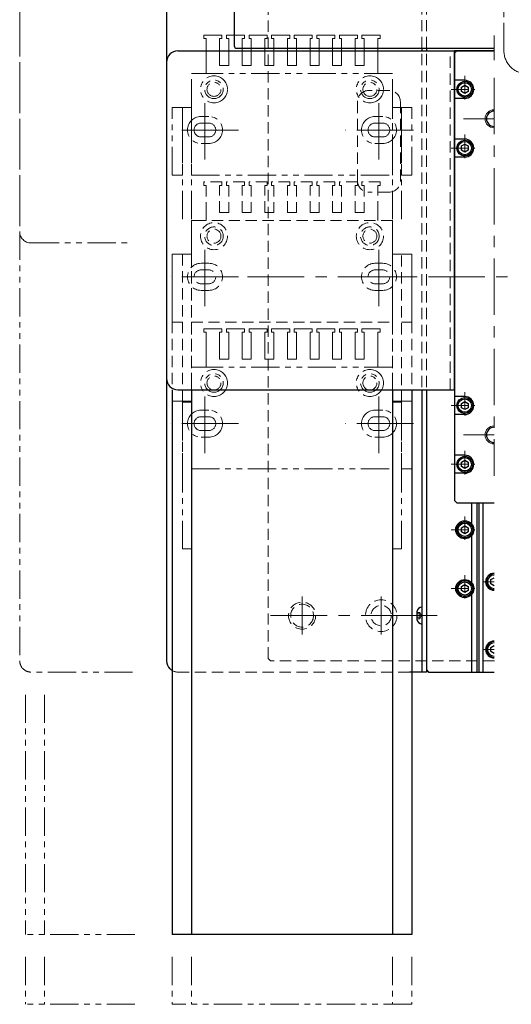
# Model space of a CAD drawing. Extents: x -3919 to -1952, y -316 to 1395.
# Drawn here: x -3423 to -3205, y 116 to 552 of the extents above; entities that cross this region are included whole.
import ezdxf

# ---------------------------------------------------------------- set-up
doc = ezdxf.new("R2010")
doc.units = 0
doc.header["$MEASUREMENT"] = 0
for name, pattern in [('CENTER', [2, 1.25, -0.25, 0.25, -0.25]), ('HIDDEN', [0.375, 0.25, -0.125]), ('PHANTOM2', [1.25, 0.625, -0.125, 0.125, -0.125, 0.125, -0.125])]:
    doc.linetypes.add(name, pattern=pattern)
doc.layers.get('0').update_dxf_attribs({"color": 2, "linetype": 'CONTINUOUS', "lineweight": 9})
for name, color, linetype, lineweight in [('中心線', 1, 'CENTER', 13), ('二点鎖線', 5, 'PHANTOM2', 13), ('実線', 7, 'CONTINUOUS', 30), ('破線', 252, 'HIDDEN', 13), ('細線', 200, 'CONTINUOUS', 13)]:
    doc.layers.add(name, color=color, linetype=linetype, lineweight=lineweight)

# ---------------------------------------------------------------- blocks, each defined once
blk = doc.blocks.new('Cross_Center_R')
at = {"color": 0, "linetype": 'CENTER'}
for p, q in [((0, 1), (0, -1)), ((-1, 0), (1, 0))]:
    blk.add_line(p, q, dxfattribs=at)

msp = doc.modelspace()

# ---------------------------------------------------------------- linework, layer by layer
at = {"ltscale": 20}
for p, q in [((-3244.72339278, 291.64253546), (-3244.72339278, 290.24253546)), ((-3244.72339278, 285.54253546), (-3244.72339278, 284.14253546))]:
    msp.add_line(p, q, dxfattribs=at)
at = {"layer": '中心線', "ltscale": 20}
for p, q in [((-3212.74371955, 544.6729246), (-3212.74371955, 533.84919485)), ((-3212.74371955, 544.6729246), (-3212.74371955, 533.84919485)), ((-3233.05131854, 537.89253546), (-3247.92591231, 537.89253546)), ((-3212.74371955, 526.06366307), (-3212.74371955, 349.72140785)), ((-3212.74371955, 507.89253546), (-3226.26479239, 507.89253546)), ((-3212.74371955, 507.89253546), (-3226.26479239, 507.89253546)), ((-3321.85459333, 437.89253546), (-3206.24785158, 437.89253546)), ((-3212.74371955, 367.89253546), (-3226.26479239, 367.89253546)), ((-3212.74371955, 367.89253546), (-3226.26479239, 367.89253546)), ((-3217.49371955, 302.89253546), (-3212.74371955, 302.89253546)), ((-3297.74371955, 296.29253546), (-3297.74371955, 279.49253546)), ((-3262.74371955, 296.29253546), (-3262.74371955, 279.49253546)), ((-3311.65841396, 287.89253546), (-3248.60969792, 287.89253546)), ((-3217.49371955, 272.89253546), (-3212.74371955, 272.89253546))]:
    msp.add_line(p, q, dxfattribs=at)
at = {"layer": '中心線', "color": 7, "ltscale": 20}
for p, q in [((-3237.96333041, 537.89253546), (-3248.78706016, 537.89253546)), ((-3237.96333041, 287.89253546), (-3248.78706016, 287.89253546))]:
    msp.add_line(p, q, dxfattribs=at)
at = {"layer": '中心線', "color": 6, "ltscale": 20}
for p, q in [((-3340.74371955, 489.84259479), (-3340.74371955, 515.94259479)), ((-3263.74371955, 489.84259479), (-3263.74371955, 515.94259479)), ((-3325.94371955, 502.89259479), (-3356.04371955, 502.89259479)), ((-3248.44371955, 502.89259479), (-3278.54371955, 502.89259479)), ((-3340.74371955, 424.84253546), (-3340.74371955, 450.94253546)), ((-3263.74371955, 424.84253546), (-3263.74371955, 450.94253546)), ((-3325.94371955, 437.89253546), (-3356.04371955, 437.89253546)), ((-3248.44371955, 437.89253546), (-3278.54371955, 437.89253546)), ((-3340.74371955, 359.84253546), (-3340.74371955, 385.94253546)), ((-3263.74371955, 359.84253546), (-3263.74371955, 385.94253546)), ((-3325.94371955, 372.89253546), (-3356.04371955, 372.89253546)), ((-3248.44371955, 372.89253546), (-3278.54371955, 372.89253546))]:
    msp.add_line(p, q, dxfattribs=at)
at = {"layer": '二点鎖線', "color": 7, "ltscale": 20}
for p, q in [((-3422.74371955, 607.89253546), (-3422.74371955, 267.89253546)), ((-3372.74371955, 262.89253546), (-3417.74371955, 262.89253546))]:
    msp.add_line(p, q, dxfattribs=at)
at = {"layer": '二点鎖線', "color": 130, "ltscale": 20}
for p, q in [((-3422.74371955, 597.89253546), (-3422.74371955, 457.89253546)), ((-3417.74371955, 452.89253546), (-3372.74371955, 452.89253546))]:
    msp.add_line(p, q, dxfattribs=at)
at = {"layer": '二点鎖線', "color": 6, "ltscale": 20}
for p, q in [((-3333.24371955, 544.89259479), (-3341.24371955, 544.89259479)), ((-3341.24371955, 544.89259479), (-3341.24371955, 543.39259479)), ((-3341.24371955, 543.39259479), (-3340.24371955, 543.39259479)), ((-3340.24371955, 543.39259479), (-3340.24371955, 531.39259479)), ((-3334.24371955, 531.39259479), (-3334.24371955, 543.39259479)), ((-3334.24371955, 543.39259479), (-3333.24371955, 543.39259479)), ((-3333.24371955, 543.39259479), (-3333.24371955, 544.89259479)), ((-3323.24371955, 544.89259479), (-3331.24371955, 544.89259479)), ((-3331.24371955, 544.89259479), (-3331.24371955, 543.39259479)), ((-3331.24371955, 543.39259479), (-3330.24371955, 543.39259479)), ((-3330.24371955, 543.39259479), (-3330.24371955, 531.39259479)), ((-3324.24371955, 531.39259479), (-3324.24371955, 543.39259479)), ((-3324.24371955, 543.39259479), (-3323.24371955, 543.39259479)), ((-3323.24371955, 543.39259479), (-3323.24371955, 544.89259479)), ((-3313.24371955, 544.89259479), (-3321.24371955, 544.89259479)), ((-3321.24371955, 544.89259479), (-3321.24371955, 543.39259479)), ((-3321.24371955, 543.39259479), (-3320.24371955, 543.39259479)), ((-3320.24371955, 543.39259479), (-3320.24371955, 531.39259479)), ((-3314.24371955, 531.39259479), (-3314.24371955, 543.39259479)), ((-3314.24371955, 543.39259479), (-3313.24371955, 543.39259479)), ((-3313.24371955, 543.39259479), (-3313.24371955, 544.89259479)), ((-3303.24371955, 544.89259479), (-3311.24371955, 544.89259479)), ((-3311.24371955, 544.89259479), (-3311.24371955, 543.39259479)), ((-3311.24371955, 543.39259479), (-3310.24371955, 543.39259479)), ((-3310.24371955, 543.39259479), (-3310.24371955, 531.39259479)), ((-3304.24371955, 531.39259479), (-3304.24371955, 543.39259479)), ((-3304.24371955, 543.39259479), (-3303.24371955, 543.39259479)), ((-3303.24371955, 543.39259479), (-3303.24371955, 544.89259479)), ((-3293.24371955, 544.89259479), (-3301.24371955, 544.89259479)), ((-3301.24371955, 544.89259479), (-3301.24371955, 543.39259479)), ((-3301.24371955, 543.39259479), (-3300.24371955, 543.39259479)), ((-3300.24371955, 543.39259479), (-3300.24371955, 531.39259479)), ((-3294.24371955, 531.39259479), (-3294.24371955, 543.39259479)), ((-3294.24371955, 543.39259479), (-3293.24371955, 543.39259479)), ((-3293.24371955, 543.39259479), (-3293.24371955, 544.89259479)), ((-3283.24371955, 544.89259479), (-3291.24371955, 544.89259479)), ((-3291.24371955, 544.89259479), (-3291.24371955, 543.39259479)), ((-3291.24371955, 543.39259479), (-3290.24371955, 543.39259479)), ((-3290.24371955, 543.39259479), (-3290.24371955, 531.39259479)), ((-3284.24371955, 543.39259479), (-3283.24371955, 543.39259479)), ((-3284.24371955, 531.39259479), (-3284.24371955, 543.39259479)), ((-3283.24371955, 543.39259479), (-3283.24371955, 544.89259479)), ((-3273.24371955, 544.89259479), (-3281.24371955, 544.89259479)), ((-3281.24371955, 544.89259479), (-3281.24371955, 543.39259479)), ((-3281.24371955, 543.39259479), (-3280.24371955, 543.39259479)), ((-3280.24371955, 543.39259479), (-3280.24371955, 531.39259479)), ((-3274.24371955, 543.39259479), (-3273.24371955, 543.39259479)), ((-3274.24371955, 531.39259479), (-3274.24371955, 543.39259479)), ((-3273.24371955, 543.39259479), (-3273.24371955, 544.89259479)), ((-3263.24371955, 544.89259479), (-3271.24371955, 544.89259479)), ((-3271.24371955, 544.89259479), (-3271.24371955, 543.39259479)), ((-3271.24371955, 543.39259479), (-3270.24371955, 543.39259479)), ((-3270.24371955, 543.39259479), (-3270.24371955, 531.39259479)), ((-3264.24371955, 543.39259479), (-3263.24371955, 543.39259479)), ((-3264.24371955, 531.39259479), (-3264.24371955, 543.39259479)), ((-3263.24371955, 543.39259479), (-3263.24371955, 544.89259479)), ((-3346.74371955, 527.89259479), (-3340.24371955, 527.89259479)), ((-3346.74371955, 512.89259479), (-3346.74371955, 527.89259479)), ((-3257.74371955, 527.89259479), (-3344.24371955, 527.89259479)), ((-3340.24371955, 527.89259479), (-3340.24371955, 531.39259479)), ((-3334.24371955, 531.39259479), (-3330.24371955, 531.39259479)), ((-3324.24371955, 531.39259479), (-3320.24371955, 531.39259479)), ((-3314.24371955, 531.39259479), (-3310.24371955, 531.39259479)), ((-3304.24371955, 531.39259479), (-3300.24371955, 531.39259479)), ((-3294.24371955, 531.39259479), (-3290.24371955, 531.39259479)), ((-3284.24371955, 531.39259479), (-3280.24371955, 531.39259479)), ((-3274.24371955, 531.39259479), (-3270.24371955, 531.39259479)), ((-3264.24371955, 527.89259479), (-3264.24371955, 531.39259479)), ((-3257.74371955, 512.89259479), (-3257.74371955, 527.89259479)), ((-3355.24371955, 482.89259479), (-3355.24371955, 512.89259479)), ((-3355.24371955, 512.89259479), (-3350.74371955, 512.89259479)), ((-3350.74371955, 463.41643388), (-3350.74371955, 512.89259479)), ((-3350.74371955, 512.89259479), (-3350.74371955, 482.89259479)), ((-3350.74371955, 512.89259479), (-3346.74371955, 512.89259479)), ((-3346.74371955, 463.41643388), (-3346.74371955, 512.89259479)), ((-3346.74371955, 512.89259479), (-3346.74371955, 482.89259479)), ((-3257.74371955, 463.41643388), (-3257.74371955, 512.89259479)), ((-3257.74371955, 482.89259479), (-3257.74371955, 512.89259479)), ((-3253.74371955, 512.89259479), (-3257.74371955, 512.89259479)), ((-3253.74371955, 463.41643388), (-3253.74371955, 512.89259479)), ((-3253.74371955, 512.89259479), (-3253.74371955, 482.89259479)), ((-3249.24371955, 512.89259479), (-3253.74371955, 512.89259479)), ((-3249.24371955, 482.89259479), (-3249.24371955, 512.89259479)), ((-3338.99371955, 508.89259479), (-3342.49371955, 508.89259479)), ((-3338.99371955, 505.94259479), (-3342.49371955, 505.94259479)), ((-3261.99371955, 508.89259479), (-3265.49371955, 508.89259479)), ((-3261.99371955, 505.94259479), (-3265.49371955, 505.94259479)), ((-3338.99371955, 499.84259479), (-3342.49371955, 499.84259479)), ((-3261.99371955, 499.84259479), (-3265.49371955, 499.84259479)), ((-3338.99371955, 496.89259479), (-3342.49371955, 496.89259479)), ((-3261.99371955, 496.89259479), (-3265.49371955, 496.89259479)), ((-3350.74371955, 482.89259479), (-3355.24371955, 482.89259479)), ((-3346.74371955, 482.89259479), (-3257.74371955, 482.89259479)), ((-3253.74371955, 482.89259479), (-3249.24371955, 482.89259479)), ((-3341.24371955, 414.89253546), (-3341.24371955, 413.39253546)), ((-3333.24371955, 414.89253546), (-3341.24371955, 414.89253546)), ((-3333.24371955, 413.39253546), (-3333.24371955, 414.89253546)), ((-3331.24371955, 414.89253546), (-3331.24371955, 413.39253546)), ((-3323.24371955, 414.89253546), (-3331.24371955, 414.89253546)), ((-3323.24371955, 413.39253546), (-3323.24371955, 414.89253546)), ((-3321.24371955, 414.89253546), (-3321.24371955, 413.39253546)), ((-3313.24371955, 414.89253546), (-3321.24371955, 414.89253546)), ((-3313.24371955, 413.39253546), (-3313.24371955, 414.89253546)), ((-3311.24371955, 414.89253546), (-3311.24371955, 413.39253546)), ((-3303.24371955, 414.89253546), (-3311.24371955, 414.89253546)), ((-3303.24371955, 413.39253546), (-3303.24371955, 414.89253546)), ((-3293.24371955, 414.89253546), (-3301.24371955, 414.89253546)), ((-3301.24371955, 414.89253546), (-3301.24371955, 413.39253546)), ((-3293.24371955, 413.39253546), (-3293.24371955, 414.89253546)), ((-3283.24371955, 414.89253546), (-3291.24371955, 414.89253546)), ((-3291.24371955, 414.89253546), (-3291.24371955, 413.39253546)), ((-3283.24371955, 413.39253546), (-3283.24371955, 414.89253546)), ((-3273.24371955, 414.89253546), (-3281.24371955, 414.89253546)), ((-3281.24371955, 414.89253546), (-3281.24371955, 413.39253546)), ((-3273.24371955, 413.39253546), (-3273.24371955, 414.89253546)), ((-3263.24371955, 414.89253546), (-3271.24371955, 414.89253546)), ((-3271.24371955, 414.89253546), (-3271.24371955, 413.39253546)), ((-3263.24371955, 413.39253546), (-3263.24371955, 414.89253546)), ((-3341.24371955, 413.39253546), (-3340.24371955, 413.39253546)), ((-3340.24371955, 413.39253546), (-3340.24371955, 401.39253546)), ((-3334.24371955, 413.39253546), (-3333.24371955, 413.39253546)), ((-3334.24371955, 401.39253546), (-3334.24371955, 413.39253546)), ((-3331.24371955, 413.39253546), (-3330.24371955, 413.39253546)), ((-3330.24371955, 413.39253546), (-3330.24371955, 401.39253546)), ((-3324.24371955, 401.39253546), (-3324.24371955, 413.39253546)), ((-3324.24371955, 413.39253546), (-3323.24371955, 413.39253546)), ((-3321.24371955, 413.39253546), (-3320.24371955, 413.39253546)), ((-3320.24371955, 413.39253546), (-3320.24371955, 401.39253546)), ((-3314.24371955, 413.39253546), (-3313.24371955, 413.39253546)), ((-3314.24371955, 401.39253546), (-3314.24371955, 413.39253546)), ((-3311.24371955, 413.39253546), (-3310.24371955, 413.39253546)), ((-3310.24371955, 413.39253546), (-3310.24371955, 401.39253546)), ((-3304.24371955, 413.39253546), (-3303.24371955, 413.39253546)), ((-3304.24371955, 401.39253546), (-3304.24371955, 413.39253546)), ((-3301.24371955, 413.39253546), (-3300.24371955, 413.39253546)), ((-3300.24371955, 413.39253546), (-3300.24371955, 401.39253546)), ((-3294.24371955, 413.39253546), (-3293.24371955, 413.39253546)), ((-3294.24371955, 401.39253546), (-3294.24371955, 413.39253546)), ((-3291.24371955, 413.39253546), (-3290.24371955, 413.39253546)), ((-3290.24371955, 413.39253546), (-3290.24371955, 401.39253546)), ((-3284.24371955, 413.39253546), (-3283.24371955, 413.39253546)), ((-3284.24371955, 401.39253546), (-3284.24371955, 413.39253546)), ((-3281.24371955, 413.39253546), (-3280.24371955, 413.39253546)), ((-3280.24371955, 413.39253546), (-3280.24371955, 401.39253546)), ((-3274.24371955, 413.39253546), (-3273.24371955, 413.39253546)), ((-3274.24371955, 401.39253546), (-3274.24371955, 413.39253546)), ((-3271.24371955, 413.39253546), (-3270.24371955, 413.39253546)), ((-3270.24371955, 413.39253546), (-3270.24371955, 401.39253546)), ((-3264.24371955, 413.39253546), (-3263.24371955, 413.39253546)), ((-3264.24371955, 401.39253546), (-3264.24371955, 413.39253546)), ((-3340.24371955, 397.89253546), (-3340.24371955, 401.39253546)), ((-3334.24371955, 401.39253546), (-3330.24371955, 401.39253546)), ((-3324.24371955, 401.39253546), (-3320.24371955, 401.39253546)), ((-3314.24371955, 401.39253546), (-3310.24371955, 401.39253546)), ((-3304.24371955, 401.39253546), (-3300.24371955, 401.39253546)), ((-3294.24371955, 401.39253546), (-3290.24371955, 401.39253546)), ((-3284.24371955, 401.39253546), (-3280.24371955, 401.39253546)), ((-3274.24371955, 401.39253546), (-3270.24371955, 401.39253546)), ((-3264.24371955, 397.89253546), (-3264.24371955, 401.39253546)), ((-3346.74371955, 382.89253546), (-3346.74371955, 397.89253546)), ((-3346.74371955, 397.89253546), (-3340.24371955, 397.89253546)), ((-3257.74371955, 397.89253546), (-3344.24371955, 397.89253546)), ((-3257.74371955, 382.89253546), (-3257.74371955, 397.89253546)), ((-3355.24371955, 352.89253546), (-3355.24371955, 382.89253546)), ((-3355.24371955, 382.89253546), (-3350.74371955, 382.89253546)), ((-3350.74371955, 382.89253546), (-3346.74371955, 382.89253546)), ((-3350.74371955, 382.89253546), (-3350.74371955, 352.89253546)), ((-3350.74371955, 317.39253546), (-3350.74371955, 382.89253546)), ((-3346.74371955, 382.89253546), (-3346.74371955, 352.89253546)), ((-3346.74371955, 317.39253546), (-3346.74371955, 382.89253546)), ((-3257.74371955, 352.89253546), (-3257.74371955, 382.89253546)), ((-3257.74371955, 317.39253546), (-3257.74371955, 382.89253546)), ((-3253.74371955, 382.89253546), (-3257.74371955, 382.89253546)), ((-3253.74371955, 382.89253546), (-3253.74371955, 352.89253546)), ((-3253.74371955, 317.39253546), (-3253.74371955, 382.89253546)), ((-3249.24371955, 382.89253546), (-3253.74371955, 382.89253546)), ((-3249.24371955, 352.89253546), (-3249.24371955, 382.89253546)), ((-3338.99371955, 378.89253546), (-3342.49371955, 378.89253546)), ((-3338.99371955, 375.94253546), (-3342.49371955, 375.94253546)), ((-3261.99371955, 378.89253546), (-3265.49371955, 378.89253546)), ((-3261.99371955, 375.94253546), (-3265.49371955, 375.94253546)), ((-3338.99371955, 369.84253546), (-3342.49371955, 369.84253546)), ((-3338.99371955, 366.89253546), (-3342.49371955, 366.89253546)), ((-3261.99371955, 369.84253546), (-3265.49371955, 369.84253546)), ((-3261.99371955, 366.89253546), (-3265.49371955, 366.89253546)), ((-3346.74371955, 352.89253546), (-3257.74371955, 352.89253546)), ((-3253.74371955, 352.89253546), (-3249.24371955, 352.89253546)), ((-3350.74371955, 317.39253546), (-3346.74371955, 317.39253546)), ((-3253.74371955, 317.39253546), (-3257.74371955, 317.39253546)), ((-3420.24371955, 252.89253546), (-3420.24371955, 146.77404232)), ((-3411.74371955, 252.89253546), (-3411.74371955, 146.77404232)), ((-3371.74371955, 146.77404232), (-3420.24371955, 146.77404232)), ((-3420.24371955, 136.77404232), (-3420.24371955, 115.80596867)), ((-3411.74371955, 136.77404232), (-3411.74371955, 115.80596867)), ((-3355.24371955, 136.77404232), (-3355.24371955, 115.80596867)), ((-3346.74371955, 136.77404232), (-3346.74371955, 115.80596867)), ((-3257.74371955, 136.77404232), (-3257.74371955, 115.80596867)), ((-3249.24371955, 136.77404232), (-3249.24371955, 115.80596867)), ((-3371.74371955, 115.80596867), (-3420.24371955, 115.80596867)), ((-3249.24371955, 115.80596867), (-3355.24371955, 115.80596867))]:
    msp.add_line(p, q, dxfattribs=at)
at = {"layer": '二点鎖線', "ltscale": 20}
msp.add_lwpolyline([(-3198.3977546, 930.26522236), (-2973.21349676, 930.26522236, -0.4142135624), (-2963.21349676, 920.26522236), (-2963.21349676, 537.89762684, -0.4142135624), (-2973.21349676, 527.89762684), (-3198.3977546, 527.89762684, -0.4142135624), (-3208.39775459, 537.89762684), (-3208.39775459, 920.26522236, -0.4142135624)], format="xyb", close=True, dxfattribs=at)
at = {"layer": '二点鎖線', "color": 6, "ltscale": 20}
for centre, radius in [((-3336.74371955, 520.89259479), 6), ((-3336.74371955, 520.89259479), 4.1), ((-3336.74371955, 520.89259479), 3.1), ((-3267.74371955, 520.89259479), 6), ((-3267.74371955, 520.89259479), 4.1), ((-3267.74371955, 520.89259479), 3.1), ((-3336.74371955, 390.89253546), 6), ((-3267.74371955, 390.89253546), 6), ((-3336.74371955, 390.89253546), 4.1), ((-3336.74371955, 390.89253546), 3.1), ((-3267.74371955, 390.89253546), 4.1), ((-3267.74371955, 390.89253546), 3.1)]:
    msp.add_circle(centre, radius, dxfattribs=at)
for centre, radius, start, end in [((-3342.49371955, 502.89259479), 6, 90, 270), ((-3342.49371955, 502.89259479), 3.05, 90, 270), ((-3338.99371955, 502.89259479), 6, 270, 90), ((-3338.99371955, 502.89259479), 3.05, 270, 90), ((-3265.49371955, 502.89259479), 6, 90, 270), ((-3265.49371955, 502.89259479), 3.05, 90, 270), ((-3261.99371955, 502.89259479), 6, 270, 90), ((-3261.99371955, 502.89259479), 3.05, 270, 90), ((-3342.49371955, 372.89253546), 6, 90, 270), ((-3342.49371955, 372.89253546), 3.05, 90, 270), ((-3338.99371955, 372.89253546), 6, 270, 90), ((-3338.99371955, 372.89253546), 3.05, 270, 90), ((-3265.49371955, 372.89253546), 6, 90, 270), ((-3265.49371955, 372.89253546), 3.05, 90, 270), ((-3261.99371955, 372.89253546), 6, 270, 90), ((-3261.99371955, 372.89253546), 3.05, 270, 90)]:
    msp.add_arc(centre, radius, start, end, dxfattribs=at)
at = {"layer": '二点鎖線', "color": 130, "ltscale": 20}
msp.add_arc((-3417.74371955, 457.89253546), 5, 180, 270, dxfattribs=at)
at = {"layer": '二点鎖線', "color": 7, "ltscale": 20}
for start, end in [(180, 225.5729959989), (225.5729959989, 270)]:
    msp.add_arc((-3417.74371955, 267.89253546), 5, start, end, dxfattribs=at)
at = {"layer": '実線', "color": 7, "ltscale": 20}
for p, q in [((-3357.74371955, 607.89253546), (-3357.74371955, 267.89253546)), ((-3244.74371955, 539.09253546), (-3244.74371955, 537.89253546)), ((-3242.74371955, 539.09253546), (-3242.74371955, 537.89253546)), ((-3244.74371955, 387.89253546), (-3244.74371955, 262.89253546)), ((-3242.74371955, 387.89253546), (-3242.74371955, 262.89253546)), ((-3244.74371955, 262.89253546), (-3250.24371955, 262.89253546)), ((-3242.74371955, 262.89253546), (-3244.74371955, 262.89253546))]:
    msp.add_line(p, q, dxfattribs=at)
at = {"layer": '実線', "ltscale": 20}
for p, q in [((-3327.74371955, 587.89253546), (-3327.74371955, 540.09253546)), ((-3327.74371955, 587.89253546), (-3327.74371955, 540.09253546)), ((-3326.74371955, 539.09253546), (-3212.74371955, 539.09253546)), ((-3326.74371955, 539.09253546), (-3212.74371955, 539.09253546)), ((-3230.24371955, 539.09253546), (-3212.74371955, 539.09253546)), ((-3230.24371955, 539.09253546), (-3212.74371955, 539.09253546)), ((-3212.74371955, 537.89253546), (-3230.24371955, 537.89253546)), ((-3212.74371955, 537.89253546), (-3230.24371955, 537.89253546)), ((-3225.7437361, 519.09254073), (-3227.24373195, 519.95858304)), ((-3227.24371955, 519.95859075), (-3227.24371955, 521.8264649)), ((-3227.24370008, 521.82646223), (-3225.74370423, 522.69250454)), ((-3225.74371995, 522.69251464), (-3224.2437241, 521.82647234)), ((-3224.24370749, 519.95859936), (-3225.74370334, 519.09255705)), ((-3224.24371955, 521.8264649), (-3224.24371955, 519.95859075)), ((-3225.7437361, 493.09254073), (-3227.24373195, 493.95858304)), ((-3227.24371955, 493.95859075), (-3227.24371955, 495.8264649)), ((-3227.24370008, 495.82646223), (-3225.74370423, 496.69250454)), ((-3225.74371995, 496.69251464), (-3224.2437241, 495.82647234)), ((-3224.24370749, 493.95859936), (-3225.74370334, 493.09255705)), ((-3224.24371955, 495.8264649), (-3224.24371955, 493.95859075)), ((-3225.7437361, 379.09254073), (-3227.24373195, 379.95858304)), ((-3227.24371955, 379.95859075), (-3227.24371955, 381.8264649)), ((-3227.24370008, 381.82646223), (-3225.74370423, 382.69250454)), ((-3225.74371995, 382.69251464), (-3224.2437241, 381.82647234)), ((-3224.24370749, 379.95859936), (-3225.74370334, 379.09255705)), ((-3224.24371955, 381.8264649), (-3224.24371955, 379.95859075)), ((-3225.7437361, 353.09254073), (-3227.24373195, 353.95858304)), ((-3227.24371955, 353.95859075), (-3227.24371955, 355.8264649)), ((-3227.24370008, 355.82646223), (-3225.74370423, 356.69250454)), ((-3225.74371995, 356.69251464), (-3224.2437241, 355.82647234)), ((-3224.24370749, 353.95859936), (-3225.74370334, 353.09255705)), ((-3224.24371955, 355.8264649), (-3224.24371955, 353.95859075)), ((-3227.24370008, 326.82646223), (-3225.74370423, 327.69250454)), ((-3225.74371995, 327.69251464), (-3224.2437241, 326.82647234)), ((-3225.7437361, 324.09254073), (-3227.24373195, 324.95858304)), ((-3227.24371955, 324.95859075), (-3227.24371955, 326.8264649)), ((-3224.24370749, 324.95859936), (-3225.74370334, 324.09255705)), ((-3224.24371955, 326.8264649), (-3224.24371955, 324.95859075)), ((-3227.24371955, 298.95859075), (-3227.24371955, 300.8264649)), ((-3227.24370008, 300.82646223), (-3225.74370423, 301.69250454)), ((-3225.74371995, 301.69251464), (-3224.2437241, 300.82647234)), ((-3224.24371955, 300.8264649), (-3224.24371955, 298.95859075)), ((-3225.7437361, 298.09254073), (-3227.24373195, 298.95858304)), ((-3224.24370749, 298.95859936), (-3225.74370334, 298.09255705)), ((-3246.92339278, 289.64253546), (-3246.92339278, 286.14253546))]:
    msp.add_line(p, q, dxfattribs=at)
at = {"layer": '実線', "color": 130, "ltscale": 20}
for p, q in [((-3352.74371955, 537.89253546), (-3230.24371955, 537.89253546)), ((-3230.24371955, 387.89253546), (-3230.24371955, 537.89253546)), ((-3357.74371955, 532.89253546), (-3357.74371955, 392.89253546)), ((-3352.74371955, 387.89253546), (-3230.24371955, 387.89253546))]:
    msp.add_line(p, q, dxfattribs=at)
at = {"layer": '実線', "color": 4, "ltscale": 20}
for p, q in [((-3230.24371955, 536.89253546), (-3229.24371955, 537.89253546)), ((-3230.24371955, 536.89253546), (-3229.24371955, 537.89253546)), ((-3230.24371955, 536.89253546), (-3230.24371955, 338.89253546)), ((-3230.24371955, 536.89253546), (-3230.24371955, 338.89253546)), ((-3229.24371955, 537.89253546), (-3212.74371955, 537.89253546)), ((-3229.24371955, 537.89253546), (-3212.74371955, 537.89253546)), ((-3225.74371955, 524.89253546), (-3230.24371955, 524.89253546)), ((-3225.74371955, 524.89253546), (-3230.24371955, 524.89253546)), ((-3225.74371955, 516.89253546), (-3230.24371955, 516.89253546)), ((-3225.74371955, 516.89253546), (-3230.24371955, 516.89253546)), ((-3225.74371955, 498.89253546), (-3230.24371955, 498.89253546)), ((-3225.74371955, 498.89253546), (-3230.24371955, 498.89253546)), ((-3225.74371955, 490.89253546), (-3230.24371955, 490.89253546)), ((-3225.74371955, 490.89253546), (-3230.24371955, 490.89253546)), ((-3225.74371955, 384.89253546), (-3230.24371955, 384.89253546)), ((-3225.74371955, 384.89253546), (-3230.24371955, 384.89253546)), ((-3225.74371955, 376.89253546), (-3230.24371955, 376.89253546)), ((-3225.74371955, 376.89253546), (-3230.24371955, 376.89253546)), ((-3225.74371955, 358.89253546), (-3230.24371955, 358.89253546)), ((-3225.74371955, 358.89253546), (-3230.24371955, 358.89253546)), ((-3225.74371955, 350.89253546), (-3230.24371955, 350.89253546)), ((-3225.74371955, 350.89253546), (-3230.24371955, 350.89253546)), ((-3229.24371955, 337.89253546), (-3230.24371955, 338.89253546)), ((-3230.24371955, 338.89253546), (-3229.24371955, 337.89253546)), ((-3229.24371955, 337.89253546), (-3230.24371955, 338.89253546)), ((-3230.24371955, 338.89253546), (-3229.24371955, 337.89253546)), ((-3229.24371955, 337.89253546), (-3212.74371955, 337.89253546)), ((-3229.24371955, 337.89253546), (-3212.74371955, 337.89253546))]:
    msp.add_line(p, q, dxfattribs=at)
at = {"layer": '実線', "color": 6, "ltscale": 20}
for p, q in [((-3355.24371955, 387.89253546), (-3355.24371955, 146.77404232)), ((-3346.74371955, 387.89253546), (-3346.74371955, 146.77404232)), ((-3257.74371955, 387.89253546), (-3257.74371955, 146.77404232)), ((-3249.24371955, 387.89253546), (-3249.24371955, 146.77404232)), ((-3249.24371955, 146.77404232), (-3355.24371955, 146.77404232))]:
    msp.add_line(p, q, dxfattribs=at)
at = {"layer": '実線', "color": 3, "ltscale": 20}
for p, q in [((-3242.74371955, 337.89253546), (-3242.74371955, 263.89253546)), ((-3222.74371955, 337.89253546), (-3222.74371955, 328.53828677)), ((-3222.74371955, 323.24678415), (-3222.74371955, 302.53828677)), ((-3222.74371955, 297.24678415), (-3222.74371955, 262.89253546)), ((-3242.74371955, 263.89253546), (-3241.74371955, 262.89253546)), ((-3241.74371955, 262.89253546), (-3212.74371955, 262.89253546))]:
    msp.add_line(p, q, dxfattribs=at)
at = {"layer": '実線', "color": 201, "ltscale": 20}
for p, q in [((-3220.24371955, 262.89253546), (-3220.24371955, 337.89253546)), ((-3219.41003955, 262.89253546), (-3219.41003955, 337.89253546)), ((-3217.58765955, 262.89253546), (-3217.58765955, 337.89253546)), ((-3220.24371955, 262.89253546), (-3212.74371955, 262.89253546))]:
    msp.add_line(p, q, dxfattribs=at)
at = {"layer": '実線', "color": 0, "ltscale": 20}
for p, q in [((-3212.7437361, 301.09254073), (-3214.24373195, 301.95858304)), ((-3214.24371955, 301.95859075), (-3214.24371955, 303.8264649)), ((-3214.24370008, 303.82646223), (-3212.74370423, 304.69250454)), ((-3214.24370008, 273.82646223), (-3212.74370423, 274.69250454)), ((-3212.7437361, 271.09254073), (-3214.24373195, 271.95858304)), ((-3214.24371955, 271.95859075), (-3214.24371955, 273.8264649))]:
    msp.add_line(p, q, dxfattribs=at)
at = {"layer": '実線', "ltscale": 20}
for centre, radius in [((-3225.74371955, 520.89253546), 3.5), ((-3225.74371955, 520.89253546), 2.94999981), ((-3225.74371955, 494.89253546), 3.5), ((-3225.74371955, 494.89253546), 2.94999981), ((-3225.74371955, 380.89253546), 3.5), ((-3225.74371955, 380.89253546), 2.94999981), ((-3225.74371955, 354.89253546), 3.5), ((-3225.74371955, 354.89253546), 2.94999981), ((-3225.74371955, 325.89253546), 3.5), ((-3225.74371955, 325.89253546), 2.94999981), ((-3225.74371955, 299.89253546), 3.5), ((-3225.74371955, 299.89253546), 2.94999981)]:
    msp.add_circle(centre, radius, dxfattribs=at)
at = {"layer": '実線', "color": 3, "ltscale": 20}
for centre in [(-3225.74371955, 325.89253546), (-3225.74371955, 299.89253546)]:
    msp.add_circle(centre, 4, dxfattribs=at)
at = {"layer": '実線', "color": 130, "ltscale": 20}
for centre, start, end in [((-3352.74371955, 532.89253546), 90, 180), ((-3352.74371955, 392.89253546), 180, 270)]:
    msp.add_arc(centre, 5, start, end, dxfattribs=at)
at = {"layer": '実線', "ltscale": 20}
for centre, radius, start, end in [((-3326.74371955, 540.09253546), 1, 180, 270), ((-3326.74371955, 540.09253546), 1, 180, 270), ((-3244.4713372, 289.15527432), 2.5, 95.7865202676, 168.7608577445), ((-3244.4713372, 286.6297966), 2.5, 191.2391422555, 264.2134797324)]:
    msp.add_arc(centre, radius, start, end, dxfattribs=at)
at = {"layer": '実線', "color": 4, "ltscale": 20}
for centre, radius, start, end in [((-3225.74371955, 520.89253546), 4, 270, 90), ((-3225.74371955, 520.89253546), 4, 270, 90), ((-3212.74371955, 507.89253546), 3.375, 90, 270), ((-3212.74371955, 507.89253546), 3.375, 90, 270), ((-3225.74371955, 494.89253546), 4, 270, 90), ((-3225.74371955, 494.89253546), 4, 270, 90), ((-3225.74371955, 380.89253546), 4, 270, 90), ((-3225.74371955, 380.89253546), 4, 270, 90), ((-3212.74371955, 367.89253546), 3.375, 90, 270), ((-3212.74371955, 367.89253546), 3.375, 90, 270), ((-3225.74371955, 354.89253546), 4, 270, 90), ((-3225.74371955, 354.89253546), 4, 270, 90)]:
    msp.add_arc(centre, radius, start, end, dxfattribs=at)
at = {"layer": '実線', "color": 201, "ltscale": 20}
for centre in [(-3212.74371955, 302.89253546), (-3212.74371955, 272.89253546)]:
    msp.add_arc(centre, 3.75, 90.0000000002, 269.9999999998, dxfattribs=at)
at = {"layer": '実線', "color": 0, "ltscale": 20}
for centre, radius in [((-3212.74371955, 302.89253546), 3.5), ((-3212.74371955, 302.89253546), 2.94999981), ((-3212.74371955, 272.89253546), 3.5), ((-3212.74371955, 272.89253546), 2.94999981)]:
    msp.add_arc(centre, radius, 90.0000000002, 269.9999999998, dxfattribs=at)
at = {"layer": '実線', "color": 7, "ltscale": 20}
msp.add_arc((-3352.74371955, 267.89253546), 5, 180, 225.5729959989, dxfattribs=at)
at = {"layer": '破線', "ltscale": 20}
for p, q in [((-3312.74371955, 268.89253546), (-3312.74371955, 606.89253546)), ((-3246.92339278, 289.33591113), (-3245.69349242, 289.33591113)), ((-3246.92339278, 288.61422329), (-3245.69349242, 288.61422329)), ((-3245.69349242, 289.33591113), (-3244.86015909, 287.89253546)), ((-3245.69349242, 286.44915978), (-3244.86015909, 287.89253546)), ((-3246.92339278, 287.17084762), (-3245.69349242, 287.17084762)), ((-3246.92339278, 286.44915978), (-3245.69349242, 286.44915978)), ((-3311.74371955, 267.89253546), (-3312.74371955, 268.89253546)), ((-3212.60770188, 267.89253546), (-3311.74371955, 267.89253546))]:
    msp.add_line(p, q, dxfattribs=at)
at = {"layer": '破線', "color": 0, "ltscale": 20}
for p, q in [((-3244.74371955, 589.09253546), (-3244.74371955, 387.89253546)), ((-3242.74371955, 589.09253546), (-3242.74371955, 387.89253546)), ((-3273.24371955, 515.39253546), (-3273.24371955, 480.39253546)), ((-3254.24371955, 515.39253546), (-3254.24371955, 480.39253546))]:
    msp.add_line(p, q, dxfattribs=at)
at = {"layer": '破線', "color": 130, "ltscale": 20}
msp.add_line((-3232.24371955, 387.89253546), (-3232.24371955, 537.89253546), dxfattribs=at)
at = {"layer": '破線', "color": 7, "ltscale": 20}
for p, q in [((-3259.24371955, 520.39253546), (-3268.24371955, 520.39253546)), ((-3259.24371955, 475.39253546), (-3268.24371955, 475.39253546)), ((-3250.24371955, 262.89253546), (-3352.74371955, 262.89253546))]:
    msp.add_line(p, q, dxfattribs=at)
at = {"layer": '破線', "color": 6, "ltscale": 20}
for p, q in [((-3341.24371955, 479.89253546), (-3341.24371955, 478.39253546)), ((-3333.24371955, 479.89253546), (-3341.24371955, 479.89253546)), ((-3333.24371955, 478.39253546), (-3333.24371955, 479.89253546)), ((-3331.24371955, 479.89253546), (-3331.24371955, 478.39253546)), ((-3323.24371955, 479.89253546), (-3331.24371955, 479.89253546)), ((-3323.24371955, 478.39253546), (-3323.24371955, 479.89253546)), ((-3321.24371955, 479.89253546), (-3321.24371955, 478.39253546)), ((-3313.24371955, 479.89253546), (-3321.24371955, 479.89253546)), ((-3313.24371955, 478.39253546), (-3313.24371955, 479.89253546)), ((-3311.24371955, 479.89253546), (-3311.24371955, 478.39253546)), ((-3303.24371955, 479.89253546), (-3311.24371955, 479.89253546)), ((-3303.24371955, 478.39253546), (-3303.24371955, 479.89253546)), ((-3301.24371955, 479.89253546), (-3301.24371955, 478.39253546)), ((-3293.24371955, 479.89253546), (-3301.24371955, 479.89253546)), ((-3293.24371955, 478.39253546), (-3293.24371955, 479.89253546)), ((-3291.24371955, 479.89253546), (-3291.24371955, 478.39253546)), ((-3283.24371955, 479.89253546), (-3291.24371955, 479.89253546)), ((-3283.24371955, 478.39253546), (-3283.24371955, 479.89253546)), ((-3273.24371955, 479.89253546), (-3281.24371955, 479.89253546)), ((-3281.24371955, 479.89253546), (-3281.24371955, 478.39253546)), ((-3273.24371955, 478.39253546), (-3273.24371955, 479.89253546)), ((-3271.24371955, 479.89253546), (-3271.24371955, 478.39253546)), ((-3263.24371955, 479.89253546), (-3271.24371955, 479.89253546)), ((-3263.24371955, 478.39253546), (-3263.24371955, 479.89253546)), ((-3341.24371955, 478.39253546), (-3340.24371955, 478.39253546)), ((-3340.24371955, 478.39253546), (-3340.24371955, 466.39253546)), ((-3334.24371955, 478.39253546), (-3333.24371955, 478.39253546)), ((-3334.24371955, 466.39253546), (-3334.24371955, 478.39253546)), ((-3331.24371955, 478.39253546), (-3330.24371955, 478.39253546)), ((-3330.24371955, 478.39253546), (-3330.24371955, 466.39253546)), ((-3324.24371955, 478.39253546), (-3323.24371955, 478.39253546)), ((-3324.24371955, 466.39253546), (-3324.24371955, 478.39253546)), ((-3321.24371955, 478.39253546), (-3320.24371955, 478.39253546)), ((-3320.24371955, 478.39253546), (-3320.24371955, 466.39253546)), ((-3314.24371955, 478.39253546), (-3313.24371955, 478.39253546)), ((-3314.24371955, 466.39253546), (-3314.24371955, 478.39253546)), ((-3311.24371955, 478.39253546), (-3310.24371955, 478.39253546)), ((-3310.24371955, 478.39253546), (-3310.24371955, 466.39253546)), ((-3304.24371955, 478.39253546), (-3303.24371955, 478.39253546)), ((-3304.24371955, 466.39253546), (-3304.24371955, 478.39253546)), ((-3301.24371955, 478.39253546), (-3300.24371955, 478.39253546)), ((-3300.24371955, 478.39253546), (-3300.24371955, 466.39253546)), ((-3294.24371955, 478.39253546), (-3293.24371955, 478.39253546)), ((-3294.24371955, 466.39253546), (-3294.24371955, 478.39253546)), ((-3291.24371955, 478.39253546), (-3290.24371955, 478.39253546)), ((-3290.24371955, 478.39253546), (-3290.24371955, 466.39253546)), ((-3284.24371955, 478.39253546), (-3283.24371955, 478.39253546)), ((-3284.24371955, 466.39253546), (-3284.24371955, 478.39253546)), ((-3281.24371955, 478.39253546), (-3280.24371955, 478.39253546)), ((-3280.24371955, 478.39253546), (-3280.24371955, 466.39253546)), ((-3274.24371955, 478.39253546), (-3273.24371955, 478.39253546)), ((-3274.24371955, 466.39253546), (-3274.24371955, 478.39253546)), ((-3271.24371955, 478.39253546), (-3270.24371955, 478.39253546)), ((-3270.24371955, 478.39253546), (-3270.24371955, 466.39253546)), ((-3264.24371955, 466.39253546), (-3264.24371955, 478.39253546)), ((-3264.24371955, 478.39253546), (-3263.24371955, 478.39253546)), ((-3346.74371955, 462.89253546), (-3346.74371955, 387.89253546)), ((-3257.74371955, 462.89253546), (-3346.74371955, 462.89253546)), ((-3346.74371955, 447.89253546), (-3346.74371955, 462.89253546)), ((-3346.74371955, 462.89253546), (-3340.24371955, 462.89253546)), ((-3340.24371955, 462.89253546), (-3340.24371955, 466.39253546)), ((-3334.24371955, 466.39253546), (-3330.24371955, 466.39253546)), ((-3324.24371955, 466.39253546), (-3320.24371955, 466.39253546)), ((-3314.24371955, 466.39253546), (-3310.24371955, 466.39253546)), ((-3304.24371955, 466.39253546), (-3300.24371955, 466.39253546)), ((-3294.24371955, 466.39253546), (-3290.24371955, 466.39253546)), ((-3284.24371955, 466.39253546), (-3280.24371955, 466.39253546)), ((-3274.24371955, 466.39253546), (-3270.24371955, 466.39253546)), ((-3264.24371955, 462.89253546), (-3264.24371955, 466.39253546)), ((-3257.74371955, 462.89253546), (-3257.74371955, 387.89253546)), ((-3257.74371955, 447.89253546), (-3257.74371955, 462.89253546)), ((-3355.24371955, 417.89253546), (-3355.24371955, 447.89253546)), ((-3355.24371955, 447.89253546), (-3355.24371955, 387.89253546)), ((-3355.24371955, 447.89253546), (-3350.74371955, 447.89253546)), ((-3350.74371955, 447.89253546), (-3350.74371955, 382.39253546)), ((-3350.74371955, 447.89253546), (-3346.74371955, 447.89253546)), ((-3346.74371955, 447.89253546), (-3346.74371955, 417.89253546)), ((-3346.74371955, 382.39253546), (-3346.74371955, 447.89253546)), ((-3257.74371955, 417.89253546), (-3257.74371955, 447.89253546)), ((-3257.74371955, 382.39253546), (-3257.74371955, 447.89253546)), ((-3253.74371955, 447.89253546), (-3257.74371955, 447.89253546)), ((-3253.74371955, 382.39253546), (-3253.74371955, 447.89253546)), ((-3249.24371955, 447.89253546), (-3253.74371955, 447.89253546)), ((-3249.24371955, 417.89253546), (-3249.24371955, 447.89253546)), ((-3249.24371955, 447.89253546), (-3249.24371955, 387.89253546)), ((-3338.99371955, 443.89253546), (-3342.49371955, 443.89253546)), ((-3338.99371955, 440.94253546), (-3342.49371955, 440.94253546)), ((-3261.99371955, 443.89253546), (-3265.49371955, 443.89253546)), ((-3261.99371955, 440.94253546), (-3265.49371955, 440.94253546)), ((-3338.99371955, 434.84253546), (-3342.49371955, 434.84253546)), ((-3338.99371955, 431.89253546), (-3342.49371955, 431.89253546)), ((-3261.99371955, 434.84253546), (-3265.49371955, 434.84253546)), ((-3261.99371955, 431.89253546), (-3265.49371955, 431.89253546)), ((-3350.74371955, 417.89253546), (-3355.24371955, 417.89253546)), ((-3346.74371955, 417.89253546), (-3257.74371955, 417.89253546)), ((-3253.74371955, 417.89253546), (-3249.24371955, 417.89253546)), ((-3350.74371955, 382.39253546), (-3346.74371955, 382.39253546)), ((-3253.74371955, 382.39253546), (-3257.74371955, 382.39253546))]:
    msp.add_line(p, q, dxfattribs=at)
for centre, radius in [((-3336.74371955, 455.89253546), 6), ((-3336.74371955, 455.89253546), 4.1), ((-3336.74371955, 455.89253546), 3.1), ((-3267.74371955, 455.89253546), 6), ((-3267.74371955, 455.89253546), 4.1), ((-3267.74371955, 455.89253546), 3.1)]:
    msp.add_circle(centre, radius, dxfattribs=at)
at = {"layer": '破線', "ltscale": 20}
for centre, radius in [((-3297.74371955, 287.89253546), 6), ((-3297.74371955, 287.89253546), 5.0625), ((-3262.74371955, 287.89253546), 7), ((-3262.74371955, 287.89253546), 4.5)]:
    msp.add_circle(centre, radius, dxfattribs=at)
at = {"layer": '破線', "color": 7, "ltscale": 20}
for centre, start, end in [((-3268.24371955, 515.39253546), 90, 180), ((-3259.24371955, 515.39253546), 0, 90), ((-3268.24371955, 480.39253546), 180, 270), ((-3259.24371955, 480.39253546), 270, 0), ((-3352.74371955, 267.89253546), 225.5729959989, 270)]:
    msp.add_arc(centre, 5, start, end, dxfattribs=at)
at = {"layer": '破線', "color": 6, "ltscale": 20}
for centre, radius, start, end in [((-3342.49371955, 437.89253546), 6, 90, 270), ((-3342.49371955, 437.89253546), 3.05, 90, 270), ((-3338.99371955, 437.89253546), 6, 270, 90), ((-3338.99371955, 437.89253546), 3.05, 270, 90), ((-3265.49371955, 437.89253546), 6, 90, 270), ((-3265.49371955, 437.89253546), 3.05, 90, 270), ((-3261.99371955, 437.89253546), 6, 270, 90), ((-3261.99371955, 437.89253546), 3.05, 270, 90)]:
    msp.add_arc(centre, radius, start, end, dxfattribs=at)
at = {"layer": '破線', "ltscale": 20}
for centre, radius, start, end in [((-3246.58718015, 288.97506721), 0.96378736, 338.0126423002, 21.9873576998), ((-3249.37339278, 287.89253546), 3.75, 348.9041967169, 11.0958032831), ((-3246.58718015, 286.8100037), 0.96378736, 338.0126423002, 21.9873576998)]:
    msp.add_arc(centre, radius, start, end, dxfattribs=at)
at = {"layer": '細線', "ltscale": 20}
for centre in [(-3212.74371955, 507.89253546), (-3212.74371955, 507.89253546), (-3212.74371955, 367.89253546), (-3212.74371955, 367.89253546)]:
    msp.add_arc(centre, 4, 90, 270, dxfattribs=at)

# ---------------------------------------------------------------- block references
at = {"layer": '中心線', "ltscale": 20, "xscale": 5.950002300000051, "yscale": 5.950002300000051, "zscale": 5.950002300000051}
for p in [(-3225.74371955, 520.89253546), (-3225.74371955, 494.89253546), (-3225.74371955, 380.89253546), (-3225.74371955, 354.89253546), (-3225.74371955, 325.89253546), (-3225.74371955, 299.89253546)]:
    msp.add_blockref('Cross_Center_R', p, dxfattribs=at)

doc.saveas('drawing.dxf')
